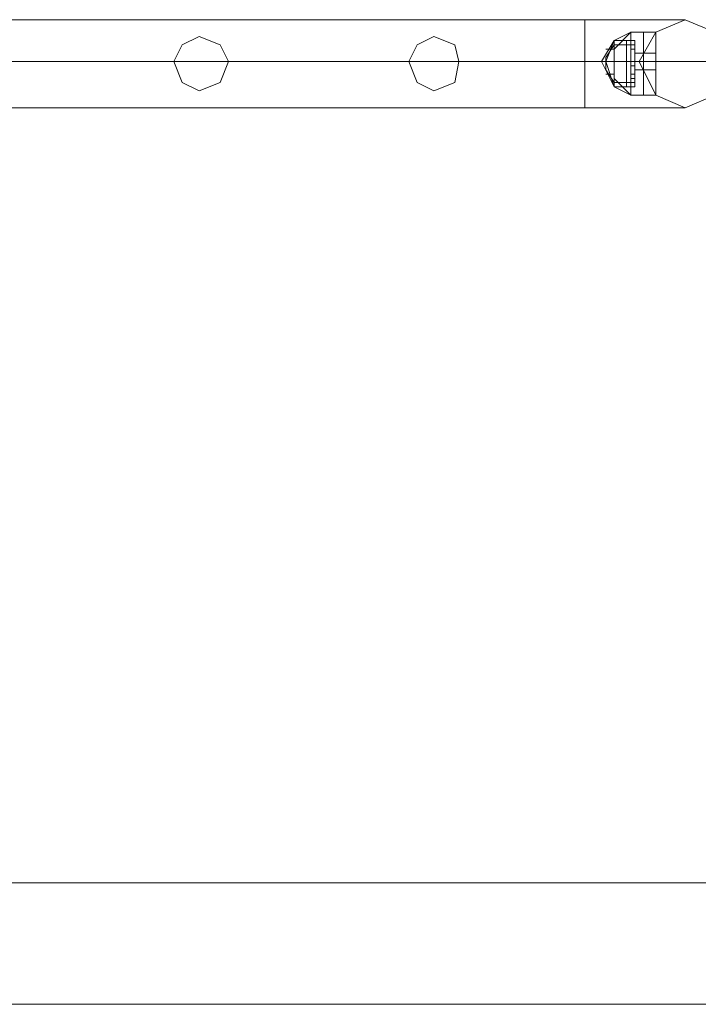
# Model space of a CAD drawing. Units: millimetres. Extents: x 4 to 24604, y -16914 to 1497.
# Drawn here: x 4352 to 4683, y -263 to 218 of the extents above; entities that cross this region are included whole.
import ezdxf

# ---------------------------------------------------------------- set-up
doc = ezdxf.new("R2010")
doc.units = ezdxf.units.MM
doc.header["$MEASUREMENT"] = 0

# ---------------------------------------------------------------- blocks, each defined once
blk = doc.blocks.new('WMF0')
at = {"color": 1, "lineweight": 0}
for points in [[(5.2017, -3.18133), (5.83326, -3.18133)], [(5.2017, -3.18133), (5.83326, -3.18133)], [(5.83326, -3.19433), (5.83326, -3.19247), (5.83326, -3.18752), (5.83326, -3.18319), (5.83326, -3.18133)], [(5.83326, -3.19433), (5.83326, -3.19247), (5.83326, -3.18752), (5.83326, -3.18319), (5.83326, -3.18133)], [(5.84812, -3.18133), (5.84379, -3.18133), (5.83326, -3.18133)], [(5.84812, -3.18133), (5.84379, -3.18133), (5.83326, -3.18133)], [(5.83326, -3.18319), (5.83326, -3.18752), (5.83326, -3.19247), (5.83326, -3.19433)], [(5.83326, -3.18319), (5.83326, -3.18752), (5.83326, -3.19247), (5.83326, -3.19433)], [(5.2017, -3.18752), (5.83326, -3.18752)], [(5.2017, -3.18752), (5.83326, -3.18752)], [(5.2017, -3.18752), (5.83326, -3.18752)], [(5.2017, -3.18752), (5.83326, -3.18752)], [(5.85431, -3.18752), (5.84812, -3.18752), (5.83326, -3.18752)], [(5.84131, -3.18752), (5.83883, -3.18752), (5.83326, -3.18752)], [(5.85431, -3.18752), (5.84812, -3.18752), (5.83326, -3.18752)], [(5.84131, -3.18752), (5.83883, -3.18752), (5.83326, -3.18752)], [(5.2017, -3.19433), (5.83326, -3.19433)], [(5.2017, -3.19433), (5.83326, -3.19433)], [(5.84812, -3.19433), (5.84379, -3.19433), (5.83326, -3.19433)], [(5.84812, -3.19433), (5.84379, -3.19433), (5.83326, -3.19433)]]:
    blk.add_lwpolyline(points, dxfattribs=at)
for points in [[(5.85431, -3.18752), (5.85246, -3.19247), (5.84812, -3.19433), (5.84379, -3.19247), (5.84131, -3.18752), (5.84379, -3.18319), (5.84812, -3.18133), (5.85246, -3.18319), (5.85431, -3.18752)], [(5.84131, -3.18752), (5.84379, -3.19247), (5.84812, -3.19433), (5.85246, -3.19247), (5.85431, -3.18752), (5.85246, -3.18319), (5.84812, -3.18133), (5.84379, -3.18319), (5.84131, -3.18752)], [(5.77258, -3.18752), (5.77382, -3.19062), (5.7763, -3.19185), (5.77939, -3.19062), (5.78063, -3.18752), (5.77939, -3.18504), (5.7763, -3.1838), (5.77382, -3.18504), (5.77258, -3.18752)], [(5.78063, -3.18752), (5.77939, -3.19062), (5.7763, -3.19185), (5.77382, -3.19062), (5.77258, -3.18752), (5.77382, -3.18504), (5.7763, -3.1838), (5.77939, -3.18504), (5.78063, -3.18752)], [(5.80726, -3.18752), (5.80849, -3.19062), (5.81097, -3.19185), (5.81407, -3.19062), (5.81469, -3.18752), (5.81407, -3.18504), (5.81097, -3.1838), (5.80849, -3.18504), (5.80726, -3.18752)], [(5.81469, -3.18752), (5.81407, -3.19062), (5.81097, -3.19185), (5.80849, -3.19062), (5.80726, -3.18752), (5.80849, -3.18504), (5.81097, -3.1838), (5.81407, -3.18504), (5.81469, -3.18752)]]:
    blk.add_lwpolyline(points, close=True, dxfattribs=at)
at = {"color": 7, "lineweight": 0}
for points in [[(5.83759, -3.18566), (5.84007, -3.18319)], [(5.83759, -3.18442), (5.84007, -3.18319)], [(5.83759, -3.18566), (5.84007, -3.18319)], [(5.83759, -3.18566), (5.84007, -3.18319)], [(5.83759, -3.18442), (5.84007, -3.18319)], [(5.83759, -3.18566), (5.84007, -3.18319)], [(5.84007, -3.19247), (5.84007, -3.19124), (5.84007, -3.18752), (5.84007, -3.18442), (5.84007, -3.18319)], [(5.84193, -3.18319), (5.84007, -3.18319)], [(5.84007, -3.18319), (5.84007, -3.18442), (5.84007, -3.18752), (5.84007, -3.19124), (5.84007, -3.19247)], [(5.84007, -3.19124), (5.84007, -3.18752), (5.84007, -3.18442), (5.84007, -3.18319)], [(5.84193, -3.18319), (5.84007, -3.18319)], [(5.84193, -3.19247), (5.84193, -3.19124), (5.84193, -3.18752), (5.84193, -3.18442), (5.84193, -3.18319)], [(5.84193, -3.19247), (5.84193, -3.19124), (5.84193, -3.18752), (5.84193, -3.18442), (5.84193, -3.18319)], [(5.84193, -3.18319), (5.84379, -3.18319)], [(5.84193, -3.18319), (5.84193, -3.18442), (5.84193, -3.18752), (5.84193, -3.19124), (5.84193, -3.19247)], [(5.84193, -3.19124), (5.84193, -3.18752), (5.84193, -3.18442), (5.84193, -3.18319)], [(5.84193, -3.18319), (5.84193, -3.18442), (5.84193, -3.18752), (5.84193, -3.19124), (5.84193, -3.19247)], [(5.84193, -3.19124), (5.84193, -3.18752), (5.84193, -3.18442), (5.84193, -3.18319)], [(5.84193, -3.18319), (5.84379, -3.18319)], [(5.84379, -3.19247), (5.84379, -3.19124), (5.84379, -3.18752), (5.84379, -3.18442), (5.84379, -3.18319)], [(5.84379, -3.18319), (5.84379, -3.18442), (5.84379, -3.18752), (5.84379, -3.19124), (5.84379, -3.19247)], [(5.84379, -3.19124), (5.84379, -3.18752), (5.84379, -3.18442), (5.84379, -3.18319)], [(5.83759, -3.19124), (5.83574, -3.18752), (5.83759, -3.18442)], [(5.83759, -3.19124), (5.83574, -3.18752), (5.83759, -3.18442)], [(5.83759, -3.19124), (5.83636, -3.18752), (5.83759, -3.18442)], [(5.83759, -3.19124), (5.83636, -3.18752), (5.83759, -3.18442)], [(5.83759, -3.19124), (5.83636, -3.18752), (5.83759, -3.18442)], [(5.83759, -3.19124), (5.83636, -3.18752), (5.83759, -3.18442)], [(5.83759, -3.18504), (5.83636, -3.1869)], [(5.83759, -3.18504), (5.83636, -3.1869)], [(5.83759, -3.19124), (5.83759, -3.19), (5.83759, -3.18752), (5.83759, -3.18504), (5.83759, -3.18442)], [(5.84007, -3.18442), (5.83759, -3.18442)], [(5.84069, -3.18442), (5.83759, -3.18442)], [(5.83759, -3.19124), (5.83759, -3.19), (5.83759, -3.18752), (5.83759, -3.18504), (5.83759, -3.18442)], [(5.83759, -3.19124), (5.83759, -3.19), (5.83759, -3.18752), (5.83759, -3.18504), (5.83759, -3.18442)], [(5.83945, -3.18442), (5.83759, -3.18442)], [(5.83759, -3.18442), (5.83759, -3.18504), (5.83759, -3.18752), (5.83759, -3.19), (5.83759, -3.19124)], [(5.83759, -3.19), (5.83759, -3.18752), (5.83759, -3.18504), (5.83759, -3.18442)], [(5.84007, -3.18442), (5.83759, -3.18442)], [(5.84069, -3.18442), (5.83759, -3.18442)], [(5.83759, -3.18442), (5.83759, -3.18504), (5.83759, -3.18752), (5.83759, -3.19), (5.83759, -3.19124)], [(5.83759, -3.19), (5.83759, -3.18752), (5.83759, -3.18504), (5.83759, -3.18442)], [(5.83759, -3.18442), (5.83759, -3.18504), (5.83759, -3.18752), (5.83759, -3.19), (5.83759, -3.19124)], [(5.83759, -3.19), (5.83759, -3.18752), (5.83759, -3.18504), (5.83759, -3.18442)], [(5.83945, -3.18442), (5.83759, -3.18442)], [(5.83759, -3.18504), (5.83759, -3.18752), (5.83759, -3.19), (5.83759, -3.19124)], [(5.83759, -3.18504), (5.83759, -3.18752), (5.83759, -3.19), (5.83759, -3.19124)], [(5.83759, -3.18504), (5.83759, -3.18752), (5.83759, -3.19), (5.83759, -3.19124)], [(5.83759, -3.19062), (5.83759, -3.19), (5.83759, -3.18752), (5.83759, -3.18566), (5.83759, -3.18504)], [(5.84069, -3.18504), (5.83759, -3.18504)], [(5.83759, -3.18504), (5.83759, -3.18566), (5.83759, -3.18752), (5.83759, -3.19), (5.83759, -3.19062)], [(5.83759, -3.19), (5.83759, -3.18752), (5.83759, -3.18566), (5.83759, -3.18504)], [(5.84069, -3.18504), (5.83759, -3.18504)], [(5.83945, -3.19124), (5.83945, -3.19), (5.83945, -3.18752), (5.83945, -3.18504), (5.83945, -3.18442)], [(5.84069, -3.18442), (5.83945, -3.18442)], [(5.83945, -3.18442), (5.83945, -3.18504), (5.83945, -3.18752), (5.83945, -3.19), (5.83945, -3.19124)], [(5.83945, -3.19), (5.83945, -3.18752), (5.83945, -3.18504), (5.83945, -3.18442)], [(5.84069, -3.18442), (5.83945, -3.18442)], [(5.83945, -3.18504), (5.83945, -3.18752), (5.83945, -3.19), (5.83945, -3.19124)], [(5.84007, -3.18442), (5.84007, -3.18752), (5.84007, -3.19124), (5.84007, -3.19247)], [(5.84007, -3.18504), (5.84007, -3.18566)], [(5.84007, -3.18566), (5.84007, -3.18504)], [(5.84069, -3.18504), (5.84007, -3.18504)], [(5.84007, -3.18566), (5.84007, -3.18504)], [(5.84007, -3.18504), (5.84007, -3.18566)], [(5.84069, -3.18504), (5.84007, -3.18504)], [(5.84069, -3.19124), (5.84069, -3.19), (5.84069, -3.18752), (5.84069, -3.18504), (5.84069, -3.18442)], [(5.84069, -3.19124), (5.84069, -3.19), (5.84069, -3.18752), (5.84069, -3.18504), (5.84069, -3.18442)], [(5.84069, -3.18442), (5.84069, -3.18504), (5.84069, -3.18752), (5.84069, -3.19), (5.84069, -3.19124)], [(5.84069, -3.19), (5.84069, -3.18752), (5.84069, -3.18504), (5.84069, -3.18442)], [(5.84069, -3.18442), (5.84069, -3.18504), (5.84069, -3.18752), (5.84069, -3.19), (5.84069, -3.19124)], [(5.84069, -3.19), (5.84069, -3.18752), (5.84069, -3.18504), (5.84069, -3.18442)], [(5.84069, -3.18566), (5.84069, -3.18504)], [(5.84069, -3.18504), (5.84069, -3.18566)], [(5.84069, -3.18504), (5.84069, -3.18752), (5.84069, -3.19), (5.84069, -3.19124)], [(5.84069, -3.19062), (5.84069, -3.19), (5.84069, -3.18752), (5.84069, -3.18566), (5.84069, -3.18504)], [(5.84069, -3.18504), (5.84069, -3.18752), (5.84069, -3.19), (5.84069, -3.19124)], [(5.84069, -3.18504), (5.84069, -3.18566)], [(5.84069, -3.18566), (5.84069, -3.18504)], [(5.84069, -3.18504), (5.84069, -3.18566), (5.84069, -3.18752), (5.84069, -3.19), (5.84069, -3.19062)], [(5.84069, -3.19), (5.84069, -3.18752), (5.84069, -3.18566), (5.84069, -3.18504)], [(5.84193, -3.18442), (5.84193, -3.18752), (5.84193, -3.19124), (5.84193, -3.19247)], [(5.84193, -3.18442), (5.84193, -3.18752), (5.84193, -3.19124), (5.84193, -3.19247)], [(5.84379, -3.18442), (5.84379, -3.18752), (5.84379, -3.19124), (5.84379, -3.19247)], [(5.83759, -3.18566), (5.83636, -3.18566)], [(5.83759, -3.18566), (5.83636, -3.18566)], [(5.83759, -3.18566), (5.83759, -3.18752), (5.83759, -3.19), (5.83759, -3.19062)], [(5.84069, -3.18566), (5.84007, -3.18566)], [(5.84069, -3.18566), (5.84007, -3.18566)], [(5.84069, -3.18566), (5.84007, -3.18566)], [(5.84069, -3.18566), (5.84007, -3.18566)], [(5.84069, -3.18566), (5.84007, -3.18566)], [(5.84069, -3.18566), (5.84007, -3.18566)], [(5.84069, -3.18566), (5.84069, -3.18752), (5.84069, -3.19), (5.84069, -3.19062)], [(5.84069, -3.18876), (5.84069, -3.18752), (5.84069, -3.1869), (5.84069, -3.18628)], [(5.84193, -3.18628), (5.84069, -3.18628)], [(5.84069, -3.18628), (5.84069, -3.1869), (5.84069, -3.18752), (5.84069, -3.18876)], [(5.84069, -3.18876), (5.84069, -3.18752), (5.84069, -3.1869), (5.84069, -3.18628)], [(5.84193, -3.18628), (5.84069, -3.18628)], [(5.84193, -3.18876), (5.84193, -3.18752), (5.84193, -3.1869), (5.84193, -3.18628)], [(5.84193, -3.18876), (5.84193, -3.18752), (5.84193, -3.1869), (5.84193, -3.18628)], [(5.84193, -3.18628), (5.84379, -3.18628)], [(5.84193, -3.18628), (5.84193, -3.1869), (5.84193, -3.18752), (5.84193, -3.18876)], [(5.84193, -3.18876), (5.84193, -3.18752), (5.84193, -3.1869), (5.84193, -3.18628)], [(5.84193, -3.18628), (5.84193, -3.1869), (5.84193, -3.18752), (5.84193, -3.18876)], [(5.84193, -3.18876), (5.84193, -3.18752), (5.84193, -3.1869), (5.84193, -3.18628)], [(5.84193, -3.18628), (5.84379, -3.18628)], [(5.84379, -3.18628), (5.84379, -3.1869), (5.84379, -3.18752), (5.84379, -3.18876)], [(5.84379, -3.18876), (5.84379, -3.18752), (5.84379, -3.1869), (5.84379, -3.18628)], [(5.84379, -3.18876), (5.84379, -3.18752), (5.84379, -3.1869), (5.84379, -3.18628)], [(5.83759, -3.18752), (5.83574, -3.18752)], [(5.83759, -3.18752), (5.83574, -3.18752)], [(5.83636, -3.18876), (5.83636, -3.18752), (5.83636, -3.1869)], [(5.83636, -3.1869), (5.83636, -3.18752), (5.83636, -3.18876)], [(5.83636, -3.1869), (5.83636, -3.18752), (5.83636, -3.18876)], [(5.83636, -3.18876), (5.83636, -3.18752), (5.83636, -3.1869)], [(5.83759, -3.18752), (5.83636, -3.18752)], [(5.83759, -3.18752), (5.83636, -3.18752)], [(5.83759, -3.18752), (5.83636, -3.18752)], [(5.83759, -3.18752), (5.83636, -3.18752)], [(5.84007, -3.18752), (5.83759, -3.18752)], [(5.84069, -3.18752), (5.83759, -3.18752)], [(5.84069, -3.18752), (5.83759, -3.18752)], [(5.83945, -3.18752), (5.83759, -3.18752)], [(5.83945, -3.18752), (5.83759, -3.18752)], [(5.84069, -3.18752), (5.83759, -3.18752)], [(5.84069, -3.18752), (5.83759, -3.18752)], [(5.84007, -3.18752), (5.83759, -3.18752)], [(5.84069, -3.18752), (5.83759, -3.18752)], [(5.84069, -3.18752), (5.83759, -3.18752)], [(5.83945, -3.18752), (5.83759, -3.18752)], [(5.83945, -3.18752), (5.83759, -3.18752)], [(5.84069, -3.18752), (5.83759, -3.18752)], [(5.84069, -3.18752), (5.83759, -3.18752)], [(5.84069, -3.18752), (5.83945, -3.18752)], [(5.84069, -3.18752), (5.83945, -3.18752)], [(5.84069, -3.18752), (5.83945, -3.18752)], [(5.84069, -3.18752), (5.83945, -3.18752)], [(5.84007, -3.18752), (5.84007, -3.18814)], [(5.84007, -3.18814), (5.84007, -3.18752)], [(5.84007, -3.18752), (5.84007, -3.18814)], [(5.84007, -3.18814), (5.84007, -3.18752)], [(5.84069, -3.18752), (5.84007, -3.18752)], [(5.84069, -3.18752), (5.84007, -3.18752)], [(5.84069, -3.18752), (5.84007, -3.18752)], [(5.84069, -3.18752), (5.84007, -3.18752)], [(5.84069, -3.18752), (5.84007, -3.18752)], [(5.84069, -3.18752), (5.84007, -3.18752)], [(5.84193, -3.18752), (5.84007, -3.18752)], [(5.84193, -3.18752), (5.84007, -3.18752)], [(5.84007, -3.18814), (5.84007, -3.18752)], [(5.84007, -3.18752), (5.84007, -3.18814)], [(5.84007, -3.18814), (5.84007, -3.18752)], [(5.84007, -3.18752), (5.84007, -3.18814)], [(5.84069, -3.18752), (5.84007, -3.18752)], [(5.84069, -3.18752), (5.84007, -3.18752)], [(5.84069, -3.18752), (5.84007, -3.18752)], [(5.84069, -3.18752), (5.84007, -3.18752)], [(5.84069, -3.18752), (5.84007, -3.18752)], [(5.84069, -3.18752), (5.84007, -3.18752)], [(5.84193, -3.18752), (5.84007, -3.18752)], [(5.84193, -3.18752), (5.84007, -3.18752)], [(5.84069, -3.1869), (5.84069, -3.18752), (5.84069, -3.18876)], [(5.84069, -3.18814), (5.84069, -3.18752)], [(5.84069, -3.18752), (5.84069, -3.18814)], [(5.84069, -3.18814), (5.84069, -3.18752)], [(5.84069, -3.18752), (5.84069, -3.18814)], [(5.84193, -3.18752), (5.84069, -3.18752)], [(5.84193, -3.18752), (5.84069, -3.18752)], [(5.84069, -3.18752), (5.84069, -3.18814)], [(5.84069, -3.18814), (5.84069, -3.18752)], [(5.84069, -3.18752), (5.84069, -3.18814)], [(5.84069, -3.18814), (5.84069, -3.18752)], [(5.84193, -3.18752), (5.84069, -3.18752)], [(5.84193, -3.18752), (5.84069, -3.18752)], [(5.84193, -3.1869), (5.84193, -3.18752), (5.84193, -3.18876)], [(5.84193, -3.1869), (5.84193, -3.18752), (5.84193, -3.18876)], [(5.84193, -3.18752), (5.84379, -3.18752)], [(5.84193, -3.18752), (5.84379, -3.18752)], [(5.84193, -3.18752), (5.84379, -3.18752)], [(5.84193, -3.18752), (5.84379, -3.18752)], [(5.84193, -3.18752), (5.84379, -3.18752)], [(5.84193, -3.18752), (5.84379, -3.18752)], [(5.84193, -3.18752), (5.84379, -3.18752)], [(5.84193, -3.18752), (5.84379, -3.18752)], [(5.84379, -3.1869), (5.84379, -3.18752), (5.84379, -3.18876)], [(5.83759, -3.19062), (5.83636, -3.18876)], [(5.83759, -3.19062), (5.83636, -3.18876)], [(5.83759, -3.18938), (5.83636, -3.18938)], [(5.83759, -3.18938), (5.83636, -3.18938)], [(5.84069, -3.18814), (5.84007, -3.18814)], [(5.84069, -3.18814), (5.84007, -3.18814)], [(5.84069, -3.18814), (5.84007, -3.18814)], [(5.84069, -3.18814), (5.84007, -3.18814)], [(5.84007, -3.18938), (5.84007, -3.19), (5.84007, -3.19062)], [(5.84007, -3.19062), (5.84007, -3.19), (5.84007, -3.18938)], [(5.84069, -3.18938), (5.84007, -3.18938)], [(5.84007, -3.19062), (5.84007, -3.19), (5.84007, -3.18938)], [(5.84007, -3.18938), (5.84007, -3.19), (5.84007, -3.19062)], [(5.84069, -3.18938), (5.84007, -3.18938)], [(5.84193, -3.18876), (5.84069, -3.18876)], [(5.84193, -3.18876), (5.84069, -3.18876)], [(5.84069, -3.19062), (5.84069, -3.19), (5.84069, -3.18938)], [(5.84069, -3.18938), (5.84069, -3.19), (5.84069, -3.19062)], [(5.84069, -3.18938), (5.84069, -3.19), (5.84069, -3.19062)], [(5.84069, -3.19062), (5.84069, -3.19), (5.84069, -3.18938)], [(5.84193, -3.18876), (5.84379, -3.18876)], [(5.84193, -3.18876), (5.84379, -3.18876)], [(5.84007, -3.19247), (5.83759, -3.19)], [(5.84007, -3.19247), (5.83759, -3.19)], [(5.84007, -3.19247), (5.83759, -3.19)], [(5.84007, -3.19247), (5.83759, -3.19)], [(5.84069, -3.19062), (5.83759, -3.19062)], [(5.84069, -3.19062), (5.83759, -3.19062)], [(5.84069, -3.19), (5.84007, -3.19)], [(5.84069, -3.19), (5.84007, -3.19)], [(5.84069, -3.19), (5.84007, -3.19)], [(5.84069, -3.19), (5.84007, -3.19)], [(5.84069, -3.19062), (5.84007, -3.19062)], [(5.84069, -3.19062), (5.84007, -3.19062)], [(5.84007, -3.19247), (5.83759, -3.19124)], [(5.84007, -3.19124), (5.83759, -3.19124)], [(5.84069, -3.19124), (5.83759, -3.19124)], [(5.83945, -3.19124), (5.83759, -3.19124)], [(5.84007, -3.19247), (5.83759, -3.19124)], [(5.84007, -3.19124), (5.83759, -3.19124)], [(5.84069, -3.19124), (5.83759, -3.19124)], [(5.83945, -3.19124), (5.83759, -3.19124)], [(5.84069, -3.19124), (5.83945, -3.19124)], [(5.84069, -3.19124), (5.83945, -3.19124)], [(5.84193, -3.19247), (5.84007, -3.19247)], [(5.84193, -3.19247), (5.84007, -3.19247)], [(5.84193, -3.19247), (5.84379, -3.19247)], [(5.84193, -3.19247), (5.84379, -3.19247)]]:
    blk.add_lwpolyline(points, dxfattribs=at)
for points in [[(4.8271, -3.30888), (11.48944, -3.30888), (4.8271, -3.30888)], [(8.1496, -3.32683), (4.84506, -3.32683), (8.1496, -3.32683)]]:
    blk.add_lwpolyline(points, close=True, dxfattribs=at)

msp = doc.modelspace()

# ---------------------------------------------------------------- block references
at = {"xscale": 3302.044421704373, "yscale": 3302.044421704373, "zscale": 3302.044421704373}
msp.add_blockref('WMF0', (-14634.53, 10722.45), dxfattribs=at)

doc.saveas('drawing.dxf')
